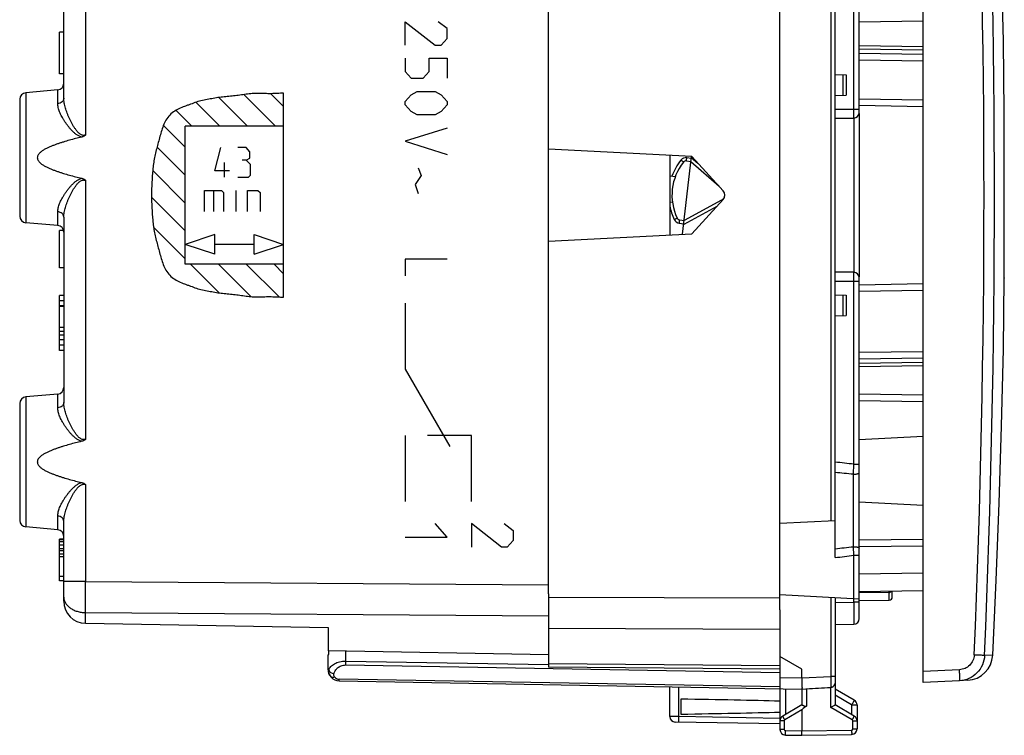
# Model space of a CAD drawing. Units: millimetres. Extents: x -20 to 116, y -24 to 51.
# Drawn here: x 71 to 116, y -24 to 8 of the extents above; entities that cross this region are included whole.
import ezdxf

# ---------------------------------------------------------------- set-up
doc = ezdxf.new("R2010")
doc.units = ezdxf.units.MM
doc.header["$LTSCALE"] = 16.335
doc.layers.get('0').update_dxf_attribs({"linetype": 'CONTINUOUS'})
for name, color, linetype in [('DRAFT', 7, 'CONTINUOUS'), ('INCISIONI_LASER', 7, 'CONTINUOUS'), ('RACCORDO', 7, 'CONTINUOUS'), ('SUPERFICI', 7, 'CONTINUOUS')]:
    doc.layers.add(name, color=color, linetype=linetype)

msp = doc.modelspace()

# ---------------------------------------------------------------- linework, layer by layer
at = {"color": 7, "linetype": 'CONTINUOUS'}
for p, q in [((112.34, -22.112), (112.34, 22.112)), ((109.44, 3.75), (109.44, 19.209)), ((108.34, -16.44), (108.34, 16.44)), ((108.34, 5.474), (108.84, 5.465)), ((108.84, 5.465), (108.84, 4.535)), ((108.34, 4.526), (108.84, 4.535)), ((109.44, 4.075), (112.34, 4.024)), ((109.44, 3.7), (109.44, -3.7)), ((108.34, 3.5), (109.19, 3.5)), ((101.843, 1.75), (95.34, 2.091)), ((100.84, 1.803), (100.84, -1.803)), ((101.422, -1.772), (101.823, 1.751)), ((101.596, 1.554), (101.799, 1.534)), ((101.799, 1.534), (103.078, 0.403)), ((103.261, 0.203), (101.843, 1.75)), ((100.84, 0.873), (101.095, 0.849)), ((100.84, -0.306), (100.961, -0.322)), ((103.185, -0.23), (101.493, -1.148)), ((101.843, -1.75), (103.261, -0.203)), ((101.291, -1.122), (101.493, -1.148)), ((95.34, -2.091), (101.843, -1.75)), ((109.19, -3.5), (108.34, -3.5)), ((109.44, -19.209), (109.44, -3.75)), ((116.022, -3.75), (116.022, -3.769)), ((112.34, -4.024), (109.44, -4.075)), ((108.34, -4.526), (108.84, -4.535)), ((108.84, -4.535), (108.84, -5.465)), ((108.34, -5.474), (108.84, -5.465)), ((109.44, -9.009), (112.34, -9.059)), ((109.44, -11.088), (112.34, -10.936)), ((109.44, -13.912), (112.34, -14.064)), ((105.84, -14.885), (108.34, -14.754)), ((112.34, -15.92), (109.44, -15.946)), ((95.34, -18.077), (95.34, -21.408)), ((105.84, -18.115), (109.44, -18.304)), ((108.34, -18.246), (108.34, -23.123)), ((112.34, -17.941), (109.44, -17.991)), ((110.94, -18.217), (110.94, -17.965)), ((109.44, -18.391), (110.792, -18.368)), ((105.84, -18.809), (105.84, -24.237)), ((108.34, -19.474), (109.194, -19.459)), ((85.34, -20.852), (85.374, -20.832)), ((85.34, -21.533), (85.34, -20.852)), ((85.374, -20.832), (85.374, -20.675)), ((105.84, -21.5), (95.34, -21.408)), ((106.84, -21.9), (106.84, -21.5)), ((85.831, -22.033), (106.84, -22.4)), ((100.84, -23.65), (100.84, -22.295)), ((108.143, -22.332), (108.15, -22.331)), ((113.989, -22.025), (112.34, -22.112)), ((106.84, -22.4), (107.043, -22.389)), ((106.84, -22.4), (106.84, -23.123)), ((107.022, -22.39), (107.043, -22.389)), ((109.215, -22.905), (108.34, -22.4)), ((101.34, -22.861), (101.34, -23.539)), ((106.84, -23.123), (105.965, -23.628)), ((109.215, -23.628), (108.34, -23.123)), ((109.34, -23.122), (109.34, -24.211)), ((106.84, -23.352), (106.84, -24.3)), ((105.84, -23.983), (101.085, -23.9)), ((106.085, -24.487), (106.84, -24.5)), ((106.84, -24.5), (106.84, -24.3)), ((106.84, -24.5), (109.094, -24.461))]:
    msp.add_line(p, q, dxfattribs=at)
at = {"color": 250, "linetype": 'CONTINUOUS'}
for p, q in [((108.145, 14.764), (108.145, -14.764)), ((109.194, 3.9), (109.194, 12.204)), ((109.44, 7.859), (112.34, 7.909)), ((112.34, 6.726), (109.44, 6.769)), ((112.34, 6.578), (109.44, 6.621)), ((112.34, 6.379), (109.44, 6.422)), ((112.34, 6.084), (109.44, 6.126)), ((108.69, 5.468), (108.69, 4.532)), ((82.949, 3.129), (81.513, 4.565)), ((83.319, 4.023), (82.738, 4.604)), ((83.319, -4.631), (83.319, 4.632)), ((80.421, 3.129), (79.337, 4.213)), ((81.685, 3.129), (80.383, 4.432)), ((109.44, 4.375), (112.34, 4.325)), ((79.157, 3.129), (78.432, 3.855)), ((108.34, 3.9), (109.44, 3.9)), ((78.851, 2.172), (77.859, 3.163)), ((78.851, -3.128), (78.851, 3.129)), ((83.319, 3.129), (78.851, 3.129)), ((109.19, 3.5), (109.19, -3.5)), ((78.851, 0.907), (77.575, 2.183)), ((80.188, 1.105), (80.475, 2.159)), ((81.624, 2.159), (81.241, 2.159)), ((81.784, 1.967), (81.624, 2.159)), ((81.784, 1.68), (81.784, 1.967)), ((80.635, 0.818), (80.635, 1.489)), ((81.624, 1.584), (81.433, 1.584)), ((81.624, 1.584), (81.784, 1.68)), ((81.816, 1.393), (81.624, 1.584)), ((81.816, 0.914), (81.816, 1.393)), ((101.612, 1.703), (101.816, 1.683)), ((101.819, 1.714), (102.118, 1.45)), ((78.851, -0.357), (77.376, 1.119)), ((80.858, 1.105), (80.188, 1.105)), ((81.72, 0.818), (81.816, 0.914)), ((81.241, 0.818), (81.72, 0.818)), ((79.725, -0.741), (79.725, 0.217)), ((79.725, 0.217), (80.491, 0.217)), ((80.14, 0.217), (80.14, -0.741)), ((80.491, 0.217), (80.587, 0.121)), ((80.587, 0.121), (80.587, -0.741)), ((81.161, -0.741), (81.161, 0.217)), ((81.672, -0.741), (81.672, 0.217)), ((81.672, 0.217), (82.151, 0.217)), ((82.151, 0.217), (82.246, 0.121)), ((82.246, 0.121), (82.246, -0.741)), ((78.851, -1.621), (77.323, -0.092)), ((102.979, -0.51), (101.472, -1.328)), ((101.273, -1.271), (101.476, -1.297)), ((78.851, -2.885), (77.417, -1.451)), ((80.191, -1.788), (78.851, -2.234)), ((80.191, -2.681), (80.191, -1.788)), ((81.978, -2.681), (81.978, -1.788)), ((81.978, -1.788), (83.319, -2.234)), ((80.191, -2.681), (78.851, -2.234)), ((81.978, -2.234), (80.191, -2.234)), ((81.978, -2.681), (83.319, -2.234)), ((83.319, -3.128), (78.851, -3.128)), ((80.398, -4.433), (79.094, -3.128)), ((81.829, -4.6), (80.358, -3.128)), ((83.109, -4.617), (81.621, -3.128)), ((83.319, -3.562), (82.885, -3.128)), ((108.34, -3.9), (109.44, -3.9)), ((109.194, -12.204), (109.194, -3.9)), ((112.34, -4.325), (109.44, -4.375)), ((108.69, -4.532), (108.69, -5.468)), ((109.44, -7.126), (112.34, -7.084)), ((109.44, -7.422), (112.34, -7.379)), ((109.44, -7.621), (112.34, -7.578)), ((109.44, -7.769), (112.34, -7.726)), ((109.44, -9.309), (112.34, -9.359)), ((109.185, -12.658), (109.194, -12.204)), ((109.194, -12.204), (109.44, -12.204)), ((109.185, -15.946), (109.185, -12.658)), ((112.34, -15.62), (109.44, -15.646)), ((109.194, -16.327), (109.185, -15.946)), ((109.194, -16.327), (109.44, -16.327)), ((109.194, -18.459), (109.194, -16.327)), ((112.34, -17.141), (109.44, -17.191)), ((95.34, -18.234), (105.84, -18.272)), ((108.145, -18.236), (108.145, -21.831)), ((110.792, -18.019), (109.44, -18.043)), ((110.792, -18.019), (110.792, -17.968)), ((110.792, -18.368), (110.792, -18.019)), ((108.34, -18.474), (109.194, -18.459)), ((109.44, -18.459), (109.194, -18.459)), ((95.34, -19.648), (105.84, -19.686)), ((86.133, -21.135), (86.133, -20.689)), ((86.13, -21.311), (105.84, -21.656)), ((86.133, -21.135), (95.339, -21.295)), ((105.84, -21.354), (95.34, -21.262)), ((85.34, -21.533), (85.365, -21.534)), ((105.84, -21.883), (106.84, -21.9)), ((106.84, -21.9), (108.145, -21.831)), ((108.34, -21.832), (108.145, -21.832)), ((113.989, -21.526), (112.34, -21.612)), ((105.84, -22.309), (85.831, -21.96)), ((101.259, -23.653), (101.259, -22.303)), ((108.143, -23.238), (108.143, -22.332)), ((106.085, -22.387), (106.085, -23.558)), ((107.043, -22.389), (107.043, -23.173)), ((109.094, -23.122), (108.34, -22.686)), ((109.094, -23.122), (109.34, -23.122)), ((109.094, -23.122), (109.094, -23.558)), ((101.259, -23.653), (100.84, -23.65)), ((105.84, -23.733), (101.259, -23.653)), ((106.84, -23.352), (106.061, -23.801)), ((109.118, -23.801), (108.143, -23.238)), ((106.036, -23.844), (105.84, -23.844)), ((106.036, -23.844), (106.036, -24.237)), ((109.143, -23.844), (109.34, -23.844)), ((109.143, -24.211), (109.143, -23.844)), ((106.036, -24.237), (105.84, -24.237)), ((106.085, -24.287), (106.84, -24.3)), ((106.84, -24.3), (109.094, -24.261)), ((109.143, -24.211), (109.34, -24.211))]:
    msp.add_line(p, q, dxfattribs=at)
at = {"color": 7, "linetype": 'CONTINUOUS'}
for points in [[(116.022, 3.769), (115.979, 6.991), (115.902, 10.485), (115.795, 13.977), (115.658, 17.468), (115.495, 20.87)], [(115.495, -20.87), (115.658, -17.462), (115.796, -13.97), (115.902, -10.478), (115.979, -6.985), (116.022, -3.769)]]:
    msp.add_lwpolyline(points, dxfattribs=at)
for centre, radius, start, end in [((109.19, 3.75), 0.25, 270, 359.9977), ((109.29, 3.7), 0.15, 0, 8.3922), ((103.34, 0), 2.4, 141.375, 205.625), ((101.582, 1.404), 0.15, 84.5, 141.375), ((-287.432, 0), 403.45, 359.78672, 0.21328), ((103.042, 0.034), 0.3, 298.5, 353.641), ((103.04, 0), 0.3, 317.5, 42.5), ((101.311, -0.973), 0.15, 205.625, 262.5), ((109.19, -3.75), 0.25, 0, 90), ((109.29, -3.7), 0.15, 351.6078, 360), ((110.79, -18.218), 0.15, 271, 360), ((109.19, -19.209), 0.25, 270.9999, 359.996), ((85.84, -21.533), 0.5, 180, 269), ((108.14, -22.132), 0.2, 289.0801, 360), ((109.09, -23.122), 0.25, 0, 60), ((101.09, -23.65), 0.25, 180.0001, 269), ((106.09, -23.844), 0.25, 119.9955, 179.9801), ((109.09, -23.844), 0.25, 359.9954, 59.9806), ((106.09, -24.237), 0.25, 179.953, 269), ((109.09, -24.211), 0.25, 270.9537, 360)]:
    msp.add_arc(centre, radius, start, end, dxfattribs=at)
at = {"color": 250, "linetype": 'CONTINUOUS'}
for centre, radius, start, end in [((103.341, 0), 2.55, 141.3751, 160.2037), ((101.583, 1.404), 0.3, 84.5004, 141.3747), ((103.341, 0), 2.55, 191.2076, 205.6249), ((101.312, -0.973), 0.3, 205.6254, 262.4996), ((87.916, -199.479), 188.48, 83.51773, 83.77905), ((87.36, -249.616), 237.961, 84.73765, 84.94209), ((93.8, 123.024), 139.819, 275.96878, 276.31731), ((93.986, 94.752), 112.115, 277.35581, 277.79627), ((110.79, -17.852), 0.167, 270.9162, 281.2979), ((109.371, -21.545), 23.242, 178.9893, 179.425), ((85.835, -21.71), 0.25, 213.5981, 269.0035), ((106.086, -23.844), 0.05, 119.9989, 180.0011), ((109.093, -23.844), 0.05, 359.9988, 60.0012), ((106.086, -24.237), 0.05, 180.0007, 268.9993), ((109.093, -24.211), 0.05, 271.0007, 359.9993)]:
    msp.add_arc(centre, radius, start, end, dxfattribs=at)
at = {"color": 7, "linetype": 'CONTINUOUS'}
for centre, major_axis, ratio, start_param, end_param in [((106.82, -21.9), (57.288, 3.002), 0.008716, -1.567358, -1.548155), ((83.692, -23.2), (26.33, 0), 0.017368, 0.5714, 0.836265), ((112.57, -20.045), (5.729, 3.31), 0.030227, 2.856826, 3.124132), ((83.692, -23.2), (26.33, 0), 0.017368, -0.836265, -0.5714)]:
    msp.add_ellipse(centre, major_axis=major_axis, ratio=ratio, start_param=start_param, end_param=end_param, dxfattribs=at)
at = {"color": 250, "linetype": 'CONTINUOUS'}
for points, knots in [([(83.319, 4.632), (83.224, 4.624), (83.034, 4.612), (82.749, 4.602), (82.464, 4.604), (82.18, 4.614), (81.894, 4.608), (81.61, 4.581), (81.329, 4.535), (81.046, 4.497), (80.762, 4.474), (80.479, 4.447), (80.197, 4.401), (79.916, 4.352), (79.636, 4.301), (79.361, 4.225), (79.139, 4.14), (78.96, 4.075), (78.78, 4.014), (78.556, 3.931), (78.308, 3.784), (78.097, 3.587), (77.879, 3.269), (77.74, 2.808), (77.619, 2.349), (77.522, 1.982), (77.454, 1.705), (77.41, 1.423), (77.367, 1.045), (77.331, 0.571), (77.322, 0.19), (77.322, 0)], [0, 0, 0, 0, 0.031227, 0.062457, 0.093685, 0.124909, 0.156117, 0.187355, 0.218582, 0.249789, 0.281019, 0.312227, 0.34343, 0.374703, 0.405961, 0.437102, 0.468325, 0.483979, 0.499642, 0.530863, 0.562188, 0.593764, 0.625061, 0.68764, 0.750176, 0.781352, 0.812576, 0.8438, 0.875049, 0.937534, 1, 1, 1, 1]), ([(109.19, 3.5), (109.19, 3.5), (109.19, 3.501), (109.19, 3.502), (109.19, 3.505), (109.191, 3.51), (109.191, 3.518), (109.191, 3.532), (109.192, 3.548), (109.192, 3.568), (109.193, 3.592), (109.193, 3.629), (109.193, 3.681), (109.194, 3.749), (109.194, 3.823), (109.194, 3.874), (109.194, 3.9)], [0, 0, 0, 0, 0.001321, 0.004981, 0.011018, 0.019421, 0.043262, 0.076339, 0.118304, 0.168733, 0.227191, 0.293102, 0.444559, 0.617371, 0.805125, 1, 1, 1, 1]), ([(101.465, 1.498), (101.465, 1.498), (101.464, 1.498), (101.464, 1.499), (101.463, 1.499), (101.463, 1.5), (101.461, 1.501), (101.459, 1.503), (101.456, 1.506), (101.451, 1.51), (101.445, 1.514), (101.438, 1.52), (101.431, 1.526), (101.422, 1.533), (101.41, 1.543), (101.393, 1.556), (101.371, 1.574), (101.356, 1.586), (101.349, 1.592)], [0, 0, 0, 0, 0.001227, 0.00484, 0.01084, 0.019213, 0.029947, 0.043019, 0.076019, 0.117905, 0.168281, 0.226654, 0.292485, 0.365129, 0.443911, 0.616771, 0.804546, 1, 1, 1, 1]), ([(101.596, 1.554), (101.596, 1.554), (101.596, 1.554), (101.597, 1.555), (101.597, 1.556), (101.597, 1.557), (101.597, 1.558), (101.597, 1.561), (101.598, 1.566), (101.599, 1.572), (101.6, 1.579), (101.6, 1.588), (101.601, 1.598), (101.603, 1.609), (101.604, 1.625), (101.606, 1.647), (101.609, 1.674), (101.611, 1.693), (101.612, 1.703)], [0, 0, 0, 0, 0.001281, 0.004919, 0.01094, 0.019336, 0.030095, 0.043194, 0.076256, 0.118212, 0.168662, 0.227107, 0.293004, 0.365703, 0.44452, 0.617362, 0.804954, 1, 1, 1, 1]), ([(77.322, 0), (77.322, -0.19), (77.331, -0.57), (77.367, -1.044), (77.41, -1.422), (77.454, -1.704), (77.522, -1.981), (77.619, -2.349), (77.74, -2.807), (77.879, -3.268), (78.097, -3.586), (78.308, -3.783), (78.556, -3.931), (78.78, -4.013), (78.96, -4.075), (79.139, -4.14), (79.361, -4.225), (79.636, -4.301), (79.916, -4.352), (80.197, -4.4), (80.479, -4.446), (80.762, -4.474), (81.046, -4.496), (81.329, -4.535), (81.61, -4.58), (81.894, -4.608), (82.18, -4.614), (82.464, -4.603), (82.749, -4.601), (83.034, -4.611), (83.224, -4.624), (83.319, -4.631)], [0, 0, 0, 0, 0.062466, 0.124951, 0.1562, 0.187424, 0.218648, 0.249824, 0.31236, 0.374939, 0.406236, 0.437812, 0.469137, 0.500358, 0.516021, 0.531675, 0.562898, 0.594039, 0.625297, 0.65657, 0.687773, 0.718981, 0.750211, 0.781418, 0.812645, 0.843883, 0.875091, 0.906315, 0.937543, 0.968773, 1, 1, 1, 1]), ([(103.185, -0.23), (103.185, -0.23), (103.185, -0.23), (103.185, -0.23), (103.185, -0.231), (103.186, -0.232), (103.186, -0.234), (103.188, -0.236), (103.189, -0.24), (103.192, -0.245), (103.195, -0.251), (103.199, -0.258), (103.201, -0.263), (103.203, -0.266)], [0, 0, 0, 0, 0.00479, 0.0173, 0.037841, 0.066431, 0.103042, 0.147591, 0.260076, 0.402961, 0.574947, 0.774556, 1, 1, 1, 1]), ([(101.042, -1.103), (101.051, -1.099), (101.068, -1.091), (101.093, -1.079), (101.112, -1.069), (101.127, -1.062), (101.136, -1.057), (101.145, -1.053), (101.153, -1.049), (101.16, -1.046), (101.165, -1.043), (101.169, -1.041), (101.172, -1.04), (101.173, -1.039), (101.174, -1.039), (101.175, -1.038), (101.175, -1.038), (101.176, -1.038), (101.176, -1.038)], [0, 0, 0, 0, 0.195454, 0.38323, 0.556089, 0.634872, 0.707516, 0.773346, 0.831719, 0.882095, 0.923981, 0.956982, 0.970053, 0.980787, 0.98916, 0.99516, 0.998773, 1, 1, 1, 1]), ([(101.273, -1.271), (101.274, -1.261), (101.277, -1.242), (101.281, -1.214), (101.283, -1.193), (101.285, -1.177), (101.287, -1.166), (101.288, -1.156), (101.289, -1.147), (101.29, -1.14), (101.29, -1.134), (101.291, -1.129), (101.291, -1.126), (101.291, -1.125), (101.291, -1.124), (101.292, -1.123), (101.291, -1.122), (101.292, -1.122), (101.291, -1.122)], [0, 0, 0, 0, 0.195046, 0.382638, 0.55548, 0.634297, 0.706996, 0.772893, 0.831338, 0.881788, 0.923744, 0.956806, 0.969905, 0.980664, 0.98906, 0.995081, 0.998719, 1, 1, 1, 1]), ([(109.194, -3.9), (109.194, -3.874), (109.194, -3.823), (109.194, -3.749), (109.193, -3.681), (109.193, -3.629), (109.193, -3.592), (109.192, -3.568), (109.192, -3.548), (109.191, -3.532), (109.191, -3.518), (109.191, -3.51), (109.19, -3.505), (109.19, -3.502), (109.19, -3.501), (109.19, -3.5), (109.19, -3.5)], [0, 0, 0, 0, 0.194875, 0.382629, 0.555441, 0.706898, 0.772809, 0.831267, 0.881696, 0.923661, 0.956738, 0.980579, 0.988982, 0.995019, 0.998679, 1, 1, 1, 1]), ([(109.185, -12.658), (109.218, -12.658), (109.265, -12.656), (109.325, -12.647), (109.363, -12.638), (109.395, -12.626), (109.423, -12.613), (109.44, -12.595), (109.44, -12.583)], [0, 0, 0, 0, 0.350822, 0.511609, 0.654958, 0.776619, 0.874063, 1, 1, 1, 1]), ([(109.185, -15.946), (109.218, -15.946), (109.265, -15.948), (109.325, -15.955), (109.363, -15.963), (109.395, -15.972), (109.421, -15.983), (109.44, -15.998), (109.44, -16.008)], [0, 0, 0, 0, 0.35837, 0.522101, 0.667379, 0.78954, 0.885527, 1, 1, 1, 1]), ([(110.822, -18.016), (110.839, -18.013), (110.872, -18.001), (110.899, -17.978), (110.91, -17.966)], [0, 0, 0, 0, 0.508292, 1, 1, 1, 1]), ([(109.194, -18.459), (109.194, -18.524), (109.195, -18.652), (109.195, -18.837), (109.196, -18.983), (109.196, -19.091), (109.196, -19.164), (109.196, -19.229), (109.196, -19.288), (109.196, -19.338), (109.196, -19.375), (109.195, -19.4), (109.195, -19.415), (109.195, -19.428), (109.195, -19.439), (109.195, -19.447), (109.195, -19.453), (109.194, -19.456), (109.194, -19.458), (109.194, -19.458), (109.194, -19.459), (109.194, -19.459)], [0, 0, 0, 0, 0.195061, 0.382671, 0.555532, 0.634358, 0.707065, 0.772968, 0.831419, 0.881872, 0.923828, 0.941491, 0.956889, 0.969985, 0.98074, 0.98913, 0.995141, 0.997252, 0.998764, 0.999677, 1, 1, 1, 1]), ([(85.365, -21.534), (85.386, -21.478), (85.459, -21.367), (85.631, -21.239), (85.864, -21.152), (86.04, -21.134), (86.133, -21.135)], [0, 0, 0, 0, 0.194478, 0.423748, 0.695706, 1, 1, 1, 1]), ([(85.603, -21.71), (85.616, -21.661), (85.657, -21.561), (85.768, -21.43), (85.93, -21.333), (86.062, -21.31), (86.13, -21.311)], [0, 0, 0, 0, 0.216926, 0.450398, 0.711133, 1, 1, 1, 1]), ([(85.423, -21.81), (85.396, -21.769), (85.357, -21.679), (85.356, -21.58), (85.365, -21.534)], [0, 0, 0, 0, 0.508863, 1, 1, 1, 1]), ([(85.365, -21.534), (85.376, -21.579), (85.429, -21.642), (85.519, -21.691), (85.574, -21.706), (85.603, -21.71)], [0, 0, 0, 0, 0.455793, 0.723549, 1, 1, 1, 1]), ([(85.423, -21.81), (85.432, -21.823), (85.457, -21.846), (85.507, -21.863), (85.566, -21.864), (85.606, -21.855), (85.627, -21.848)], [0, 0, 0, 0, 0.208744, 0.439903, 0.704334, 1, 1, 1, 1]), ([(85.627, -21.848), (85.613, -21.828), (85.594, -21.782), (85.597, -21.733), (85.603, -21.71)], [0, 0, 0, 0, 0.510226, 1, 1, 1, 1]), ([(108.145, -21.831), (108.146, -21.863), (108.147, -21.926), (108.149, -22.018), (108.15, -22.102), (108.151, -22.177), (108.151, -22.231), (108.151, -22.267), (108.151, -22.289), (108.151, -22.306), (108.151, -22.318), (108.151, -22.326), (108.151, -22.33), (108.15, -22.331)], [0, 0, 0, 0, 0.192349, 0.377657, 0.548716, 0.699346, 0.823836, 0.874788, 0.917541, 0.951724, 0.97699, 0.993121, 1, 1, 1, 1]), ([(85.831, -22.033), (85.831, -22.033), (85.831, -22.033), (85.831, -22.032), (85.831, -22.03), (85.831, -22.027), (85.831, -22.022), (85.831, -22.014), (85.831, -22.003), (85.831, -21.985), (85.831, -21.97), (85.831, -21.96)], [0, 0, 0, 0, 0.004383, 0.016819, 0.037383, 0.066036, 0.147399, 0.260219, 0.403412, 0.57579, 1, 1, 1, 1]), ([(109.215, -22.905), (109.215, -22.905), (109.214, -22.907), (109.213, -22.91), (109.21, -22.916), (109.206, -22.923), (109.201, -22.932), (109.193, -22.948), (109.18, -22.971), (109.162, -23.004), (109.141, -23.04), (109.118, -23.08), (109.102, -23.108), (109.094, -23.122)], [0, 0, 0, 0, 0.005043, 0.019482, 0.043285, 0.076298, 0.118183, 0.168521, 0.292698, 0.444006, 0.616786, 0.804698, 1, 1, 1, 1]), ([(101.259, -23.903), (101.258, -23.903), (101.258, -23.9), (101.258, -23.897), (101.258, -23.891), (101.257, -23.883), (101.257, -23.872), (101.257, -23.854), (101.257, -23.827), (101.257, -23.79), (101.257, -23.747), (101.258, -23.701), (101.258, -23.669), (101.259, -23.653)], [0, 0, 0, 0, 0.005136, 0.019649, 0.043509, 0.076557, 0.118558, 0.169036, 0.293267, 0.444656, 0.617517, 0.805411, 1, 1, 1, 1]), ([(106.061, -23.801), (106.055, -23.79), (106.042, -23.768), (106.024, -23.736), (106.007, -23.707), (105.993, -23.681), (105.982, -23.662), (105.975, -23.649), (105.972, -23.642), (105.969, -23.636), (105.966, -23.632), (105.966, -23.63), (105.964, -23.628), (105.965, -23.628)], [0, 0, 0, 0, 0.195066, 0.383171, 0.55605, 0.707336, 0.831403, 0.881794, 0.923713, 0.956688, 0.980486, 0.994944, 1, 1, 1, 1]), ([(109.118, -23.801), (109.125, -23.79), (109.137, -23.768), (109.156, -23.736), (109.172, -23.707), (109.187, -23.681), (109.197, -23.662), (109.204, -23.649), (109.208, -23.642), (109.211, -23.636), (109.213, -23.632), (109.214, -23.63), (109.215, -23.628), (109.215, -23.628)], [0, 0, 0, 0, 0.195066, 0.383171, 0.556051, 0.707336, 0.831403, 0.881794, 0.923713, 0.956688, 0.980486, 0.994944, 1, 1, 1, 1]), ([(106.085, -24.287), (106.085, -24.3), (106.085, -24.325), (106.084, -24.362), (106.084, -24.397), (106.084, -24.426), (106.084, -24.448), (106.084, -24.463), (106.084, -24.471), (106.085, -24.477), (106.085, -24.483), (106.085, -24.485), (106.085, -24.487), (106.085, -24.487)], [0, 0, 0, 0, 0.194589, 0.382483, 0.555344, 0.706733, 0.830963, 0.881442, 0.923443, 0.956491, 0.980351, 0.994864, 1, 1, 1, 1]), ([(109.094, -24.261), (109.094, -24.274), (109.095, -24.299), (109.095, -24.336), (109.095, -24.37), (109.096, -24.4), (109.096, -24.422), (109.095, -24.436), (109.095, -24.445), (109.095, -24.451), (109.095, -24.456), (109.094, -24.459), (109.094, -24.461), (109.094, -24.461)], [0, 0, 0, 0, 0.194589, 0.382483, 0.555344, 0.706733, 0.830963, 0.881442, 0.923443, 0.956491, 0.980351, 0.994864, 1, 1, 1, 1])]:
    msp.add_open_spline(points, degree=3, knots=knots, dxfattribs=at)
at = {"color": 7, "linetype": 'CONTINUOUS'}
for points, knots in [([(116.015, 1.502), (116.014, 1.79), (116.014, 2.209), (116.015, 2.742), (116.017, 3.082), (116.018, 3.329), (116.02, 3.493), (116.02, 3.589), (116.021, 3.664), (116.021, 3.718), (116.022, 3.751), (116.022, 3.766), (116.022, 3.769)], [0, 0, 0, 0, 0.38138, 0.554019, 0.705662, 0.830406, 0.881102, 0.923315, 0.956599, 0.98063, 0.995141, 1, 1, 1, 1]), ([(116.022, -3.769), (116.022, -3.755), (116.021, -3.722), (116.021, -3.664), (116.02, -3.551), (116.019, -3.361), (116.017, -3.082), (116.015, -2.742), (116.014, -2.209), (116.014, -1.79), (116.015, -1.502)], [0, 0, 0, 0, 0.01937, 0.043401, 0.076685, 0.169595, 0.29434, 0.445981, 0.61862, 1, 1, 1, 1]), ([(106.84, -21.9), (106.84, -21.964), (106.84, -22.056), (106.841, -22.174), (106.841, -22.249), (106.841, -22.31), (106.842, -22.356), (106.841, -22.384), (106.84, -22.397), (106.84, -22.4)], [0, 0, 0, 0, 0.38251, 0.555322, 0.706786, 0.831167, 0.923607, 0.980632, 1, 1, 1, 1]), ([(108.205, -22.321), (108.201, -22.322), (108.183, -22.328), (108.164, -22.33), (108.15, -22.331)], [0, 0, 0, 0, 0.245585, 1, 1, 1, 1]), ([(106.84, -23.123), (106.84, -23.122), (106.842, -23.123), (106.846, -23.124), (106.851, -23.127), (106.858, -23.131), (106.868, -23.135), (106.883, -23.142), (106.904, -23.153), (106.934, -23.167), (106.962, -23.178), (106.986, -23.185), (107.006, -23.187), (107.026, -23.184), (107.038, -23.177), (107.043, -23.173)], [0, 0, 0, 0, 0.007256, 0.024871, 0.052613, 0.08997, 0.136157, 0.190352, 0.319332, 0.470284, 0.637041, 0.725066, 0.815671, 0.907163, 1, 1, 1, 1]), ([(108.143, -23.238), (108.188, -23.212), (108.248, -23.177), (108.314, -23.139), (108.334, -23.126), (108.34, -23.123)], [0, 0, 0, 0, 0.680281, 0.911791, 1, 1, 1, 1])]:
    msp.add_open_spline(points, degree=3, knots=knots, dxfattribs=at)
at = {"layer": 'DRAFT', "color": 7, "linetype": 'CONTINUOUS'}
msp.add_line((106.84, -21.5), (105.84, -20.923), dxfattribs=at)
at = {"layer": 'INCISIONI_LASER', "color": 250, "linetype": 'CONTINUOUS'}
for p, q in [((88.84, 6.811), (88.84, 7.865)), ((88.84, 7.865), (90.197, 6.811)), ((90.74, 7.564), (90.333, 7.865)), ((90.74, 7.112), (90.74, 7.564)), ((90.197, 6.811), (90.468, 6.811)), ((90.468, 6.811), (90.74, 7.112)), ((88.84, 6.208), (88.84, 5.606)), ((89.925, 5.606), (89.925, 6.208)), ((89.925, 6.208), (90.74, 6.208)), ((90.74, 6.208), (90.74, 5.304)), ((88.84, 5.606), (89.111, 5.304)), ((89.654, 5.304), (89.925, 5.606)), ((89.111, 5.304), (89.654, 5.304)), ((88.84, 4.25), (89.111, 4.551)), ((89.111, 4.551), (89.383, 4.702)), ((89.383, 4.702), (90.197, 4.702)), ((90.197, 4.702), (90.468, 4.551)), ((90.468, 4.551), (90.74, 4.25)), ((88.84, 4.099), (88.84, 4.25)), ((89.111, 3.798), (88.84, 4.099)), ((90.74, 4.099), (90.468, 3.798)), ((90.74, 4.25), (90.74, 4.099)), ((89.383, 3.647), (89.111, 3.798)), ((90.197, 3.647), (89.383, 3.647)), ((90.468, 3.798), (90.197, 3.647)), ((90.74, 3.045), (88.84, 2.442)), ((88.84, 2.442), (90.74, 1.84)), ((89.428, 1.237), (89.564, 0.886)), ((89.564, 0.886), (89.292, 0.484)), ((89.292, 0.484), (89.428, 0.082)), ((88.84, -2.9), (88.84, -3.66)), ((90.74, -2.9), (88.84, -2.9)), ((88.84, -4.9), (88.84, -7.9)), ((88.84, -7.9), (90.86, -11.4)), ((88.84, -10.9), (88.84, -13.9)), ((91.84, -10.9), (89.84, -10.9)), ((91.84, -13.9), (91.84, -10.9)), ((90.74, -15.508), (90.197, -14.9)), ((93.197, -15.964), (91.84, -14.9)), ((91.84, -14.9), (91.84, -15.964)), ((93.333, -14.9), (93.74, -15.204)), ((88.84, -15.508), (90.74, -15.508)), ((93.74, -15.204), (93.74, -15.66)), ((93.468, -15.964), (93.197, -15.964)), ((93.74, -15.66), (93.468, -15.964))]:
    msp.add_line(p, q, dxfattribs=at)
at = {"layer": 'RACCORDO', "color": 7, "linetype": 'CONTINUOUS'}
for p, q in [((105.84, -18.809), (105.84, 18.809)), ((114.359, -22.006), (113.989, -22.025))]:
    msp.add_line(p, q, dxfattribs=at)
at = {"layer": 'RACCORDO', "color": 250, "linetype": 'CONTINUOUS'}
msp.add_line((115.495, -20.87), (115.128, -20.878), dxfattribs=at)
for centre, radius, start, end in [((-372.918, 0), 488.02, 357.55062, 2.44938), ((-373.778, 0), 489.352, 357.5548, 2.4452)]:
    msp.add_arc(centre, radius, start, end, dxfattribs=at)
at = {"layer": 'RACCORDO', "color": 7, "linetype": 'CONTINUOUS'}
msp.add_arc((114.297, -20.808), 1.2, 273, 357.0092, dxfattribs=at)
at = {"layer": 'RACCORDO', "color": 250, "linetype": 'CONTINUOUS'}
for points, knots in [([(114.656, -20.856), (114.652, -20.942), (114.612, -21.114), (114.463, -21.331), (114.246, -21.481), (114.075, -21.522), (113.989, -21.526)], [0, 0, 0, 0, 0.250133, 0.500182, 0.750126, 1, 1, 1, 1]), ([(115.128, -20.878), (115.122, -21.024), (115.054, -21.319), (114.8, -21.691), (114.429, -21.947), (114.136, -22.018), (113.989, -22.025)], [0, 0, 0, 0, 0.249997, 0.499987, 0.749985, 1, 1, 1, 1]), ([(115.128, -20.878), (115.113, -20.876), (115.064, -20.875), (114.965, -20.87), (114.822, -20.864), (114.714, -20.859), (114.656, -20.856)], [0, 0, 0, 0, 0.094677, 0.313948, 0.629299, 1, 1, 1, 1]), ([(113.989, -22.025), (113.99, -22.025), (113.992, -22.021), (113.994, -22.014), (113.996, -22.002), (113.997, -21.986), (113.998, -21.965), (113.999, -21.928), (114, -21.874), (113.999, -21.799), (113.997, -21.714), (113.994, -21.622), (113.991, -21.558), (113.989, -21.526)], [0, 0, 0, 0, 0.007003, 0.022192, 0.046398, 0.079635, 0.121626, 0.171979, 0.295962, 0.446818, 0.618899, 0.805873, 1, 1, 1, 1])]:
    msp.add_open_spline(points, degree=3, knots=knots, dxfattribs=at)
at = {"layer": 'SUPERFICI', "color": 7, "linetype": 'CONTINUOUS'}
for p, q in [((95.34, -18.077), (95.34, 18.077)), ((73.34, 4.394), (73.34, 9.619)), ((73.14, 5.5), (73.14, 7.4)), ((73.34, 7.4), (73.14, 7.4)), ((73.34, 5.5), (73.14, 5.5)), ((73.066, 4.776), (71.614, 4.649)), ((71.34, 4.35), (71.34, -0.95)), ((73.066, -1.376), (71.614, -1.249)), ((73.34, -0.994), (73.34, -9.406)), ((73.14, -3.3), (73.14, -1.6)), ((73.33, -1.6), (73.14, -1.6)), ((73.34, -3.3), (73.14, -3.3)), ((73.14, -7.05), (73.14, -4.55)), ((73.34, -4.55), (73.14, -4.55)), ((73.34, -4.8), (73.14, -4.8)), ((73.34, -5.024), (73.14, -5.024)), ((73.34, -5.05), (73.14, -5.05)), ((73.34, -6.002), (73.14, -6.002)), ((73.34, -6.18), (73.14, -6.18)), ((73.34, -6.556), (73.14, -6.556)), ((73.34, -6.8), (73.14, -6.8)), ((73.34, -7.05), (73.14, -7.05)), ((73.066, -9.024), (71.614, -9.151)), ((71.34, -9.45), (71.34, -14.75)), ((73.066, -15.176), (71.614, -15.049)), ((73.34, -18.419), (73.34, -14.794)), ((73.14, -17.5), (73.14, -15.6)), ((73.34, -15.6), (73.14, -15.6)), ((73.34, -15.64), (73.14, -15.64)), ((73.34, -15.721), (73.14, -15.721)), ((73.34, -15.883), (73.14, -15.883)), ((73.34, -16.045), (73.14, -16.045)), ((73.34, -16.126), (73.14, -16.126)), ((73.34, -16.287), (73.14, -16.287)), ((73.34, -16.409), (73.14, -16.409)), ((73.34, -17.298), (73.14, -17.298)), ((73.34, -17.5), (73.14, -17.5)), ((74.322, -19.419), (85.34, -19.611)), ((85.34, -19.611), (85.34, -20.675)), ((95.34, -20.85), (85.34, -20.675))]:
    msp.add_line(p, q, dxfattribs=at)
at = {"layer": 'SUPERFICI', "color": 250, "linetype": 'CONTINUOUS'}
for p, q in [((74.322, 8.367), (74.322, 2.723)), ((71.614, 4.649), (71.614, -1.249)), ((73.066, 4.155), (73.066, 4.776)), ((74.322, 0.677), (74.322, -11.077)), ((73.066, -1.376), (73.066, -0.755)), ((73.34, -6.356), (73.14, -6.356)), ((71.614, -9.151), (71.614, -15.049)), ((73.066, -9.645), (73.066, -9.024)), ((74.322, -13.123), (74.322, -17.52)), ((73.066, -15.176), (73.066, -14.555)), ((74.322, -17.52), (73.34, -17.52)), ((74.322, -17.52), (95.34, -17.672)), ((74.322, -19.419), (74.322, -18.934)), ((74.322, -18.934), (95.34, -19.086))]:
    msp.add_line(p, q, dxfattribs=at)
at = {"layer": 'SUPERFICI', "color": 7, "linetype": 'CONTINUOUS'}
for centre, radius, start, end in [((73.04, 5.075), 0.3, 275, 360), ((71.64, 4.35), 0.3, 95, 180), ((71.64, -0.95), 0.3, 180, 265), ((73.04, -1.675), 0.3, 0, 85), ((73.04, -8.725), 0.3, 275, 360), ((71.64, -9.45), 0.3, 95, 180), ((71.64, -14.75), 0.3, 180, 265), ((73.04, -15.475), 0.3, 0, 85), ((74.34, -18.419), 1, 180, 269)]:
    msp.add_arc(centre, radius, start, end, dxfattribs=at)
at = {"layer": 'SUPERFICI', "color": 250, "linetype": 'CONTINUOUS'}
for points, knots in [([(73.34, 4.394), (73.34, 4.379), (73.336, 4.349), (73.321, 4.306), (73.295, 4.266), (73.249, 4.218), (73.173, 4.173), (73.102, 4.158), (73.066, 4.155)], [0, 0, 0, 0, 0.111798, 0.225693, 0.3434, 0.465984, 0.725425, 1, 1, 1, 1]), ([(74.153, 2.635), (74.13, 2.64), (74.084, 2.654), (74.019, 2.683), (73.958, 2.718), (73.881, 2.772), (73.793, 2.846), (73.696, 2.943), (73.606, 3.044), (73.523, 3.148), (73.446, 3.252), (73.375, 3.358), (73.31, 3.463), (73.251, 3.567), (73.198, 3.671), (73.153, 3.772), (73.116, 3.872), (73.088, 3.969), (73.07, 4.063), (73.066, 4.125), (73.066, 4.155)], [0, 0, 0, 0, 0.036763, 0.073274, 0.109537, 0.145559, 0.216861, 0.287189, 0.356453, 0.424532, 0.491277, 0.556519, 0.620066, 0.681707, 0.741218, 0.79837, 0.852942, 0.904761, 0.953748, 1, 1, 1, 1]), ([(74.322, 2.723), (74.311, 2.72), (74.287, 2.714), (74.25, 2.711), (74.214, 2.713), (74.167, 2.724), (74.111, 2.75), (74.053, 2.791), (74, 2.839), (73.952, 2.891), (73.907, 2.946), (73.852, 3.021), (73.788, 3.118), (73.719, 3.237), (73.655, 3.357), (73.596, 3.477), (73.542, 3.597), (73.494, 3.717), (73.451, 3.835), (73.413, 3.951), (73.382, 4.066), (73.359, 4.178), (73.344, 4.287), (73.34, 4.359), (73.34, 4.394)], [0, 0, 0, 0, 0.017647, 0.035257, 0.05281, 0.070294, 0.104995, 0.139487, 0.173798, 0.207939, 0.241918, 0.275731, 0.342823, 0.409153, 0.474617, 0.539095, 0.602451, 0.66453, 0.72516, 0.784155, 0.841316, 0.896446, 0.949374, 1, 1, 1, 1]), ([(73.066, -0.755), (73.066, -0.725), (73.07, -0.663), (73.088, -0.569), (73.116, -0.472), (73.153, -0.372), (73.198, -0.271), (73.251, -0.167), (73.31, -0.063), (73.375, 0.042), (73.446, 0.148), (73.523, 0.252), (73.606, 0.356), (73.696, 0.457), (73.793, 0.554), (73.881, 0.628), (73.958, 0.682), (74.019, 0.717), (74.084, 0.746), (74.13, 0.76), (74.153, 0.765)], [0, 0, 0, 0, 0.046252, 0.095239, 0.147058, 0.20163, 0.258782, 0.318293, 0.379934, 0.443481, 0.508723, 0.575468, 0.643547, 0.712811, 0.783139, 0.854441, 0.890463, 0.926726, 0.963237, 1, 1, 1, 1]), ([(73.34, -0.994), (73.34, -0.959), (73.344, -0.887), (73.359, -0.778), (73.382, -0.666), (73.413, -0.551), (73.451, -0.435), (73.494, -0.317), (73.542, -0.197), (73.596, -0.077), (73.655, 0.043), (73.719, 0.163), (73.788, 0.282), (73.852, 0.379), (73.907, 0.454), (73.952, 0.509), (74, 0.561), (74.053, 0.609), (74.111, 0.65), (74.167, 0.676), (74.214, 0.687), (74.25, 0.689), (74.287, 0.686), (74.311, 0.68), (74.322, 0.677)], [0, 0, 0, 0, 0.050626, 0.103554, 0.158684, 0.215845, 0.27484, 0.33547, 0.397549, 0.460905, 0.525383, 0.590847, 0.657177, 0.724269, 0.758082, 0.792061, 0.826202, 0.860513, 0.895005, 0.929706, 0.94719, 0.964743, 0.982353, 1, 1, 1, 1]), ([(73.34, -0.994), (73.34, -0.979), (73.336, -0.949), (73.321, -0.906), (73.295, -0.866), (73.249, -0.818), (73.173, -0.773), (73.102, -0.758), (73.066, -0.755)], [0, 0, 0, 0, 0.111798, 0.225693, 0.3434, 0.465984, 0.725425, 1, 1, 1, 1]), ([(73.34, -9.406), (73.34, -9.421), (73.336, -9.451), (73.321, -9.494), (73.295, -9.534), (73.249, -9.582), (73.173, -9.627), (73.102, -9.642), (73.066, -9.645)], [0, 0, 0, 0, 0.111798, 0.225693, 0.3434, 0.465984, 0.725425, 1, 1, 1, 1]), ([(74.153, -11.165), (74.13, -11.16), (74.084, -11.146), (74.019, -11.117), (73.958, -11.082), (73.881, -11.028), (73.793, -10.954), (73.696, -10.857), (73.606, -10.756), (73.523, -10.652), (73.446, -10.548), (73.375, -10.442), (73.31, -10.337), (73.251, -10.233), (73.198, -10.129), (73.153, -10.028), (73.116, -9.928), (73.088, -9.831), (73.07, -9.737), (73.066, -9.675), (73.066, -9.645)], [0, 0, 0, 0, 0.036763, 0.073274, 0.109538, 0.145559, 0.216861, 0.287189, 0.356453, 0.424531, 0.491276, 0.556518, 0.620065, 0.681706, 0.741218, 0.798369, 0.852942, 0.904761, 0.953747, 1, 1, 1, 1]), ([(74.322, -11.077), (74.311, -11.08), (74.287, -11.086), (74.25, -11.089), (74.214, -11.087), (74.167, -11.076), (74.111, -11.05), (74.053, -11.009), (74, -10.961), (73.952, -10.909), (73.907, -10.854), (73.852, -10.779), (73.788, -10.682), (73.719, -10.563), (73.655, -10.443), (73.596, -10.323), (73.542, -10.203), (73.494, -10.083), (73.451, -9.965), (73.413, -9.849), (73.382, -9.734), (73.359, -9.622), (73.344, -9.513), (73.34, -9.441), (73.34, -9.406)], [0, 0, 0, 0, 0.017647, 0.035257, 0.05281, 0.070294, 0.104995, 0.139488, 0.173798, 0.20794, 0.241918, 0.275731, 0.342823, 0.409153, 0.474617, 0.539095, 0.60245, 0.664529, 0.72516, 0.784155, 0.841316, 0.896446, 0.949374, 1, 1, 1, 1]), ([(73.066, -14.555), (73.066, -14.525), (73.07, -14.463), (73.088, -14.369), (73.116, -14.272), (73.153, -14.172), (73.198, -14.071), (73.251, -13.967), (73.31, -13.863), (73.375, -13.758), (73.446, -13.652), (73.523, -13.548), (73.606, -13.444), (73.696, -13.343), (73.793, -13.246), (73.881, -13.172), (73.958, -13.118), (74.019, -13.083), (74.084, -13.054), (74.13, -13.04), (74.153, -13.035)], [0, 0, 0, 0, 0.046253, 0.095239, 0.147058, 0.201631, 0.258782, 0.318294, 0.379935, 0.443482, 0.508724, 0.575469, 0.643547, 0.712811, 0.783139, 0.854441, 0.890462, 0.926726, 0.963237, 1, 1, 1, 1]), ([(73.34, -14.794), (73.34, -14.759), (73.344, -14.687), (73.359, -14.578), (73.382, -14.466), (73.413, -14.351), (73.451, -14.235), (73.494, -14.117), (73.542, -13.997), (73.596, -13.877), (73.655, -13.757), (73.719, -13.637), (73.788, -13.518), (73.852, -13.421), (73.907, -13.346), (73.952, -13.291), (74, -13.239), (74.053, -13.191), (74.111, -13.15), (74.167, -13.124), (74.214, -13.113), (74.25, -13.111), (74.287, -13.114), (74.311, -13.12), (74.322, -13.123)], [0, 0, 0, 0, 0.050626, 0.103554, 0.158684, 0.215845, 0.27484, 0.335471, 0.39755, 0.460905, 0.525383, 0.590847, 0.657177, 0.724269, 0.758082, 0.79206, 0.826202, 0.860512, 0.895005, 0.929706, 0.94719, 0.964743, 0.982353, 1, 1, 1, 1]), ([(73.34, -14.794), (73.34, -14.779), (73.336, -14.749), (73.321, -14.706), (73.295, -14.666), (73.249, -14.618), (73.173, -14.573), (73.102, -14.558), (73.066, -14.555)], [0, 0, 0, 0, 0.111798, 0.225693, 0.3434, 0.465984, 0.725425, 1, 1, 1, 1]), ([(74.322, -18.934), (74.322, -18.833), (74.321, -18.616), (74.321, -18.145), (74.321, -17.775), (74.322, -17.52)], [0, 0, 0, 0, 0.214312, 0.458811, 1, 1, 1, 1]), ([(73.34, -18.227), (73.34, -18.25), (73.343, -18.296), (73.357, -18.364), (73.381, -18.431), (73.425, -18.519), (73.503, -18.622), (73.626, -18.729), (73.776, -18.816), (73.946, -18.882), (74.13, -18.923), (74.258, -18.933), (74.322, -18.934)], [0, 0, 0, 0, 0.051591, 0.10366, 0.156657, 0.210974, 0.324565, 0.446145, 0.575859, 0.712722, 0.8549, 1, 1, 1, 1])]:
    msp.add_open_spline(points, degree=3, knots=knots, dxfattribs=at)
at = {"layer": 'SUPERFICI', "color": 7, "linetype": 'CONTINUOUS'}
for points, knots in [([(74.322, 2.723), (74.31, 2.713), (74.285, 2.693), (74.244, 2.668), (74.2, 2.648), (74.169, 2.639), (74.153, 2.635)], [0, 0, 0, 0, 0.250009, 0.5, 0.749991, 1, 1, 1, 1]), ([(74.153, 2.635), (74.06, 2.613), (73.874, 2.567), (73.596, 2.493), (73.366, 2.426), (73.184, 2.368), (73.048, 2.322), (72.912, 2.274), (72.779, 2.221), (72.647, 2.164), (72.539, 2.112), (72.455, 2.065), (72.394, 2.028), (72.335, 1.987), (72.278, 1.943), (72.226, 1.893), (72.182, 1.836), (72.154, 1.782), (72.142, 1.736), (72.139, 1.7), (72.142, 1.664), (72.154, 1.618), (72.182, 1.564), (72.226, 1.507), (72.278, 1.457), (72.335, 1.413), (72.394, 1.372), (72.455, 1.335), (72.539, 1.288), (72.647, 1.236), (72.779, 1.179), (72.912, 1.126), (73.048, 1.078), (73.184, 1.032), (73.366, 0.974), (73.596, 0.907), (73.874, 0.833), (74.06, 0.787), (74.153, 0.765)], [0, 0, 0, 0, 0.062506, 0.125012, 0.187518, 0.218771, 0.250025, 0.281278, 0.312531, 0.343784, 0.375036, 0.390663, 0.406291, 0.421918, 0.437544, 0.453167, 0.468783, 0.484379, 0.49219, 0.5, 0.50781, 0.515621, 0.531217, 0.546833, 0.562456, 0.578082, 0.593709, 0.609337, 0.624964, 0.656216, 0.687469, 0.718722, 0.749975, 0.781229, 0.812482, 0.874988, 0.937494, 1, 1, 1, 1]), ([(74.153, 0.765), (74.169, 0.761), (74.2, 0.752), (74.244, 0.732), (74.285, 0.707), (74.31, 0.687), (74.322, 0.677)], [0, 0, 0, 0, 0.250006, 0.500001, 0.749995, 1, 1, 1, 1]), ([(74.153, -11.165), (74.06, -11.187), (73.874, -11.233), (73.596, -11.307), (73.366, -11.374), (73.184, -11.432), (73.048, -11.478), (72.912, -11.526), (72.779, -11.579), (72.647, -11.636), (72.539, -11.688), (72.455, -11.735), (72.394, -11.772), (72.335, -11.813), (72.278, -11.857), (72.226, -11.907), (72.182, -11.964), (72.154, -12.018), (72.142, -12.064), (72.139, -12.1), (72.142, -12.136), (72.154, -12.182), (72.182, -12.236), (72.226, -12.293), (72.278, -12.343), (72.335, -12.387), (72.394, -12.428), (72.455, -12.465), (72.539, -12.512), (72.647, -12.564), (72.779, -12.621), (72.912, -12.674), (73.048, -12.722), (73.184, -12.768), (73.366, -12.826), (73.596, -12.893), (73.874, -12.967), (74.06, -13.013), (74.153, -13.035)], [0, 0, 0, 0, 0.062506, 0.125012, 0.187518, 0.218771, 0.250025, 0.281278, 0.312531, 0.343784, 0.375036, 0.390663, 0.406291, 0.421918, 0.437544, 0.453167, 0.468783, 0.484379, 0.49219, 0.5, 0.50781, 0.515621, 0.531217, 0.546833, 0.562456, 0.578082, 0.593709, 0.609337, 0.624964, 0.656216, 0.687469, 0.718722, 0.749975, 0.781229, 0.812482, 0.874988, 0.937494, 1, 1, 1, 1]), ([(74.322, -11.077), (74.31, -11.087), (74.285, -11.107), (74.244, -11.132), (74.2, -11.152), (74.169, -11.161), (74.153, -11.165)], [0, 0, 0, 0, 0.250009, 0.5, 0.749992, 1, 1, 1, 1]), ([(74.153, -13.035), (74.169, -13.039), (74.2, -13.048), (74.244, -13.068), (74.285, -13.093), (74.31, -13.113), (74.322, -13.123)], [0, 0, 0, 0, 0.250008, 0.5, 0.749992, 1, 1, 1, 1])]:
    msp.add_open_spline(points, degree=3, knots=knots, dxfattribs=at)

doc.saveas('drawing.dxf')
